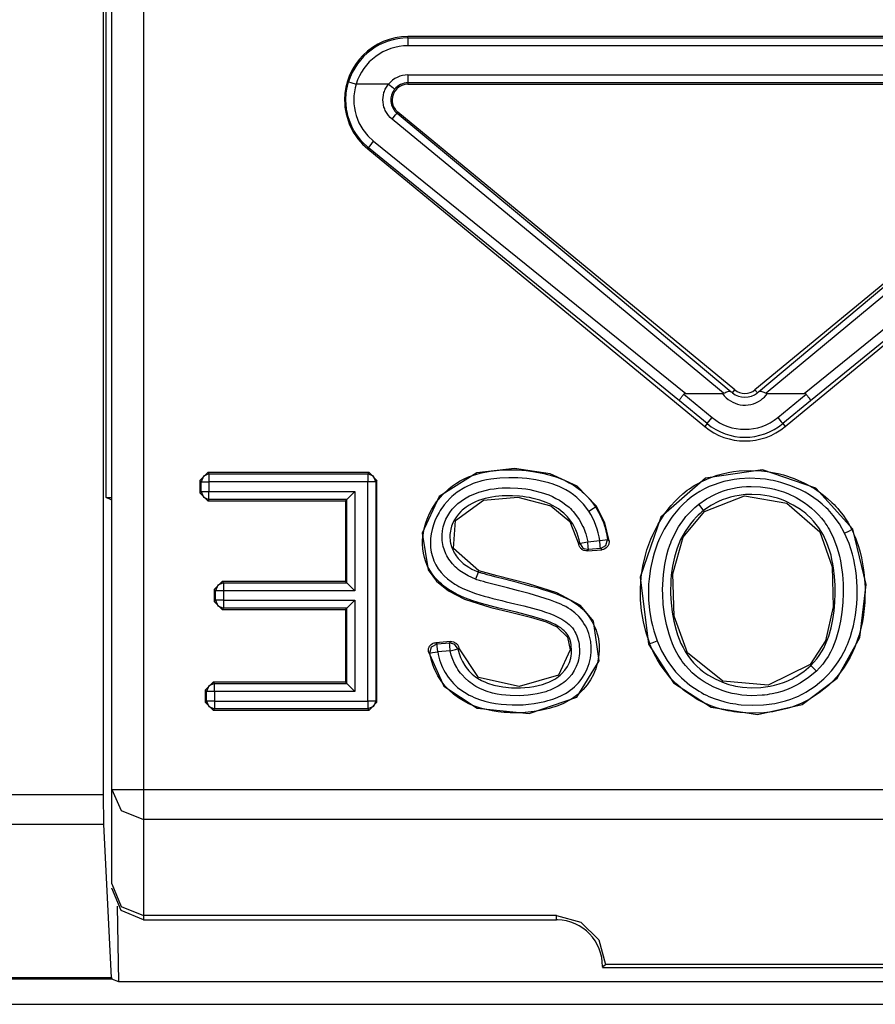
# Model space of a CAD drawing. Extents: x 13 to 200, y -165 to 6.
# Drawn here: x 178 to 183, y -71 to -65 of the extents above; entities that cross this region are included whole.
import ezdxf

# ---------------------------------------------------------------- set-up
doc = ezdxf.new("R2010")
doc.units = 0
doc.header["$MEASUREMENT"] = 0
doc.layers.add('3_0', color=7, linetype='CONTINUOUS')

# ---------------------------------------------------------------- blocks, each defined once
blk = doc.blocks.new('BLOCK_5')
at = {"layer": '3_0', "color": 7}
for points in [[(178.364, -69.9211), (178.364, -58.1599)], [(178.3815, -68.0443), (178.3815, -58.1775)], [(178.4163, -69.8881), (178.4163, -58.4042)], [(178.6165, -58.4042), (178.6165, -69.8881)], [(184.5452, -65.1349), (180.2874, -65.1349)], [(180.2874, -65.1431), (180.2874, -65.1349)], [(180.2874, -65.1431), (180.2874, -65.1586), (180.2874, -65.1931)], [(180.2874, -65.1431), (184.5452, -65.1431)], [(184.5452, -65.1931), (180.2874, -65.1931)], [(180.2874, -65.3771), (184.5452, -65.3771)], [(180.2874, -65.3771), (180.2874, -65.4115), (180.2874, -65.427)], [(180.0386, -65.8373), (179.9966, -65.7974), (179.9615, -65.7522), (179.9535, -65.7398), (179.9463, -65.7274), (179.9394, -65.7147), (179.9329, -65.7019), (179.9215, -65.6754), (179.9122, -65.6482), (179.9084, -65.6344), (179.905, -65.6203), (179.9019, -65.6062), (179.8994, -65.592), (179.8963, -65.5634), (179.8953, -65.5345), (179.8957, -65.5204), (179.8963, -65.5059), (179.8977, -65.4914), (179.8998, -65.477), (179.905, -65.4484), (179.9125, -65.4205)], [(179.9125, -65.4205), (179.9273, -65.4249), (179.9601, -65.4349)], [(179.9601, -65.4349), (179.9539, -65.4594), (179.9491, -65.4842), (179.9463, -65.509), (179.9453, -65.5342), (179.9463, -65.559), (179.9491, -65.5838), (179.9535, -65.6082), (179.9601, -65.6327), (179.9683, -65.6561), (179.9783, -65.6789), (179.9838, -65.6902), (179.9897, -65.7012), (179.9962, -65.7119), (180.0031, -65.7226), (180.0338, -65.7615), (180.0703, -65.796)], [(180.1651, -65.4349), (179.9601, -65.4349)], [(180.1868, -65.6554), (180.1754, -65.6451), (180.1651, -65.6337), (180.1558, -65.6213), (180.1478, -65.6082), (180.1444, -65.6013), (180.1413, -65.5941), (180.1385, -65.5872), (180.1361, -65.5796), (180.1323, -65.5648), (180.1303, -65.5497), (180.1292, -65.5342), (180.1303, -65.519), (180.1323, -65.5038), (180.1361, -65.489), (180.1385, -65.4814), (180.1413, -65.4742), (180.1444, -65.4673), (180.1482, -65.4604), (180.1558, -65.4473), (180.1651, -65.4349)], [(180.1651, -65.4349), (180.1916, -65.4566), (180.2036, -65.4666)], [(180.2874, -65.427), (180.2874, -65.4349)], [(184.5452, -65.427), (180.2874, -65.427)], [(180.2874, -65.4349), (184.5452, -65.4349)], [(180.2036, -65.4666), (180.1974, -65.4752), (180.1919, -65.4842), (180.1875, -65.4938), (180.184, -65.5038), (180.1812, -65.5142), (180.1799, -65.5245), (180.1792, -65.5352), (180.1799, -65.5455), (180.1812, -65.5562), (180.184, -65.5662), (180.1875, -65.5762), (180.1919, -65.5858), (180.1974, -65.5948), (180.2036, -65.6034), (180.2105, -65.6113), (180.2185, -65.6186)], [(180.1868, -65.6554), (180.2085, -65.6296), (180.2185, -65.6186)], [(180.2185, -65.6186), (180.2236, -65.6124)], [(180.2185, -65.6186), (181.2916, -66.5084), (182.3296, -67.3776)], [(182.3527, -67.3656), (180.2236, -65.6124)], [(184.6089, -65.6124), (182.4798, -67.3656)], [(182.5029, -67.3776), (183.5409, -66.5084), (184.6141, -65.6186)], [(182.281, -67.3869), (181.2513, -66.5312), (180.1868, -65.6554)], [(184.6457, -65.6554), (183.5816, -66.5312), (182.5515, -67.3869)], [(180.0386, -65.8373), (180.0479, -65.8239), (180.0703, -65.796)], [(180.0703, -65.796), (182.043, -67.3883)], [(182.7899, -67.3883), (184.7625, -65.796)], [(180.0386, -65.8373), (180.0331, -65.8439)], [(180.0331, -65.8439), (182.1622, -67.5971)], [(182.002, -67.4345), (180.0386, -65.8373)], [(182.6707, -67.5971), (184.7997, -65.8439)], [(184.7942, -65.8373), (182.8305, -67.4345)], [(182.043, -67.3883), (182.0392, -67.3883), (182.0357, -67.389), (182.0326, -67.3904), (182.0299, -67.3928)], [(182.043, -67.3883), (182.2745, -67.3883)], [(182.2745, -67.3883), (182.2779, -67.388), (182.281, -67.3869)], [(182.281, -67.3869), (182.289, -67.3835), (182.2958, -67.3804), (182.3027, -67.3773), (182.3089, -67.3749), (182.3145, -67.3735), (182.3196, -67.3731), (182.322, -67.3735), (182.3244, -67.3742), (182.3269, -67.3756), (182.3296, -67.3776)], [(182.3296, -67.3776), (182.3331, -67.38), (182.3362, -67.3825), (182.3368, -67.3831), (182.3375, -67.3838)], [(182.3375, -67.3838), (182.3527, -67.3656)], [(182.495, -67.3838), (182.4798, -67.3656)], [(182.495, -67.3838), (182.4957, -67.3831), (182.4964, -67.3825), (182.4998, -67.38), (182.5029, -67.3776)], [(182.5029, -67.3776), (182.5057, -67.3756), (182.5084, -67.3742), (182.5108, -67.3735), (182.5132, -67.3731), (182.5181, -67.3735), (182.5239, -67.3749), (182.5298, -67.3773), (182.5367, -67.3804), (182.5439, -67.3835), (182.5515, -67.3869)], [(182.5515, -67.3869), (182.5549, -67.388), (182.5584, -67.3883)], [(182.5584, -67.3883), (182.7899, -67.3883)], [(182.8026, -67.3928), (182.8002, -67.3904), (182.7968, -67.389), (182.7933, -67.3883), (182.7899, -67.3883)], [(182.002, -67.4345), (182.002, -67.4338), (182.002, -67.4327), (182.0027, -67.4314), (182.0034, -67.43), (182.0044, -67.4279), (182.0058, -67.4255), (182.0075, -67.4231), (182.0092, -67.4203), (182.0113, -67.4172), (182.0134, -67.4141), (182.0158, -67.411), (182.0185, -67.4073), (182.0213, -67.4038), (182.024, -67.4004), (182.0268, -67.3966), (182.0299, -67.3928)], [(182.177, -67.5788), (182.002, -67.4345)], [(182.0299, -67.3928), (182.209, -67.5402)], [(182.6238, -67.5402), (182.8026, -67.3928)], [(182.8305, -67.4345), (182.6555, -67.5788)], [(182.8026, -67.3928), (182.8057, -67.3966), (182.8085, -67.4004), (182.8116, -67.4038), (182.8143, -67.4073), (182.8167, -67.411), (182.8192, -67.4141), (182.8216, -67.4172), (182.8233, -67.4203), (182.8254, -67.4231), (182.8267, -67.4255), (182.8281, -67.4279), (182.8292, -67.43), (182.8302, -67.4314), (182.8305, -67.4327), (182.8309, -67.4338), (182.8305, -67.4345)], [(182.177, -67.5788), (182.187, -67.5668), (182.209, -67.5402)], [(182.6238, -67.5402), (182.6455, -67.5668), (182.6555, -67.5788)], [(182.177, -67.5788), (182.1622, -67.5971)], [(182.6555, -67.5788), (182.6707, -67.5971)], [(181.479, -68.1004), (181.3564, -67.9736), (181.1858, -67.8947), (180.9609, -67.8624), (180.7218, -67.8889), (180.4844, -68.0398), (180.3766, -68.2706), (180.4145, -68.5014), (180.4682, -68.5731), (180.5433, -68.6344), (180.6439, -68.6864), (180.8114, -68.7391), (180.9357, -68.7691), (181.0618, -68.8005), (181.16, -68.8311), (181.2275, -68.8618), (181.2957, -68.9269), (181.3126, -69.0075), (181.2385, -69.1663), (180.9898, -69.2387), (180.7335, -69.1808), (180.6091, -68.9941)], [(180.6029, -69.0016), (180.6105, -69.0292), (180.6202, -69.0561), (180.6322, -69.0816), (180.6467, -69.1064), (180.655, -69.1181), (180.6636, -69.1291), (180.6729, -69.1398), (180.6829, -69.1501), (180.6932, -69.1598), (180.7039, -69.1687), (180.7152, -69.1777), (180.727, -69.1856), (180.7514, -69.2001), (180.7769, -69.2121), (180.7903, -69.2177), (180.8034, -69.2221), (180.8172, -69.2266), (180.831, -69.2304), (180.8861, -69.2414), (180.9423, -69.2462), (180.9702, -69.2469), (180.9984, -69.2466), (181.0267, -69.2449), (181.0549, -69.2421), (181.0828, -69.238), (181.1104, -69.2325), (181.1376, -69.2252), (181.1645, -69.2159), (181.1776, -69.2108), (181.1907, -69.2049), (181.2031, -69.1984), (181.2155, -69.1915), (181.2272, -69.1839), (181.2389, -69.1753), (181.2499, -69.1663), (181.2603, -69.1567), (181.2792, -69.1357), (181.295, -69.1119), (181.3075, -69.0864), (181.3157, -69.0595), (181.3181, -69.0454), (181.3199, -69.0313), (181.3205, -69.0171), (181.3205, -69.003), (181.3195, -68.9889), (181.3181, -68.9748), (181.3157, -68.961), (181.3123, -68.9469), (181.3075, -68.9338), (181.3013, -68.921), (181.2937, -68.9086), (181.2851, -68.8976), (181.2754, -68.8873), (181.2647, -68.8776), (181.2534, -68.869), (181.2417, -68.8611), (181.2168, -68.847), (181.191, -68.8349), (181.1645, -68.8246), (181.138, -68.8149), (181.0835, -68.798), (181.0287, -68.7832), (180.9733, -68.7698), (180.9178, -68.7567), (180.8627, -68.7436), (180.8072, -68.7298), (180.7524, -68.7147), (180.6984, -68.6978), (180.645, -68.6785), (180.5936, -68.6547), (180.5685, -68.6406), (180.544, -68.6254), (180.5209, -68.6089), (180.4989, -68.5906), (180.4882, -68.5813), (180.4779, -68.5714), (180.4679, -68.561), (180.4582, -68.55), (180.4407, -68.5276), (180.4252, -68.5035), (180.4117, -68.4783), (180.4004, -68.4518), (180.3917, -68.4246), (180.3855, -68.3967), (180.3814, -68.3684), (180.3797, -68.3398), (180.3797, -68.3254), (180.3804, -68.3112), (180.3814, -68.2968), (180.3828, -68.2827), (180.3873, -68.2544), (180.3938, -68.2265), (180.4021, -68.1989), (180.4124, -68.1717), (180.4241, -68.1452), (180.4376, -68.1197), (180.4524, -68.0952), (180.4689, -68.0715), (180.5054, -68.0281), (180.5471, -67.9888), (180.5585, -67.9798), (180.5699, -67.9712), (180.5816, -67.9629), (180.5936, -67.955), (180.6181, -67.9406), (180.6432, -67.9271), (180.6694, -67.9154), (180.6963, -67.9054), (180.7235, -67.8968), (180.7514, -67.8896), (180.8069, -67.8789), (180.863, -67.8727), (180.9195, -67.8703), (180.9767, -67.871), (181.0336, -67.8751), (181.0901, -67.8823), (181.1455, -67.893), (181.2007, -67.9075), (181.2279, -67.9168), (181.2544, -67.9271), (181.2806, -67.9388), (181.3057, -67.9516), (181.3305, -67.966), (181.3543, -67.9819), (181.3657, -67.9905), (181.377, -67.9995), (181.3881, -68.0084), (181.3987, -68.0181), (181.4191, -68.0381), (181.438, -68.0591), (181.447, -68.0701), (181.4556, -68.0815), (181.4642, -68.0928), (181.4721, -68.1049)], [(183.0982, -68.2444), (182.865, -67.986), (182.528, -67.8696), (182.167, -67.9237), (181.8852, -68.1693), (181.7536, -68.5476), (181.8077, -68.9703)], [(181.8149, -68.9675), (181.7922, -68.8997), (181.775, -68.8304), (181.7636, -68.7608), (181.7574, -68.6906), (181.7563, -68.6551), (181.7567, -68.6196), (181.7584, -68.5841), (181.7615, -68.5486), (181.7715, -68.4783), (181.7874, -68.4094), (181.7973, -68.3753), (181.8087, -68.3416), (181.8215, -68.3081), (181.8356, -68.2758), (181.8676, -68.2127), (181.9055, -68.1528), (181.9159, -68.1386), (181.9265, -68.1242), (181.9379, -68.1104), (181.9493, -68.0966), (181.973, -68.0701), (181.9982, -68.0453), (182.0247, -68.0219), (182.0523, -67.9998), (182.0668, -67.9895), (182.0812, -67.9795), (182.0964, -67.9698), (182.1119, -67.9605), (182.1432, -67.9437), (182.1753, -67.9288), (182.208, -67.9161), (182.2414, -67.9051), (182.2752, -67.8954), (182.31, -67.8878), (182.3448, -67.8816), (182.3803, -67.8772), (182.4509, -67.8737), (182.5212, -67.8768), (182.5566, -67.881), (182.5914, -67.8868), (182.6266, -67.894), (182.661, -67.903), (182.7279, -67.9254), (182.7926, -67.954), (182.8085, -67.9623), (182.8243, -67.9709), (182.8395, -67.9798), (182.855, -67.9891), (182.8843, -68.0088), (182.9129, -68.0298), (182.9401, -68.0525), (182.9663, -68.0763), (182.979, -68.089), (182.9911, -68.1021), (183.0031, -68.1152), (183.0145, -68.1287), (183.0362, -68.1569), (183.0562, -68.1858), (183.0655, -68.201), (183.0744, -68.2162), (183.0831, -68.232), (183.091, -68.2479)], [(178.9727, -67.9381), (179.0227, -67.8882)], [(178.9727, -67.9381), (178.9727, -68.0153)], [(178.9806, -67.9461), (178.9727, -67.9381)], [(179.0306, -67.8961), (178.9954, -67.9109), (178.9806, -67.9461)], [(178.9806, -68.0074), (178.9806, -67.9461)], [(178.9806, -67.9461), (178.9961, -67.9461), (179.0306, -67.9461)], [(180.0421, -67.8882), (179.0227, -67.8882)], [(179.0227, -67.8882), (179.0306, -67.8961)], [(179.0306, -67.8961), (180.0341, -67.8961)], [(179.0306, -67.8961), (179.0306, -67.9116), (179.0306, -67.9461)], [(179.0306, -67.9461), (179.0306, -68.0074)], [(180.0341, -67.9461), (179.0306, -67.9461)], [(180.0341, -67.8961), (180.0421, -67.8882)], [(180.0841, -67.9461), (180.0693, -67.9109), (180.0341, -67.8961)], [(180.0341, -67.8961), (180.0341, -67.9116), (180.0341, -67.9461)], [(180.0841, -67.9461), (180.0686, -67.9461), (180.0341, -67.9461)], [(180.0341, -69.3303), (180.0341, -67.9461)], [(180.0421, -67.8882), (180.092, -67.9381)], [(180.092, -67.9381), (180.0841, -67.9461)], [(180.0841, -67.9461), (180.0841, -69.3303)], [(180.092, -69.3382), (180.092, -67.9381)], [(181.4304, -68.1321), (181.396, -68.0866), (181.3553, -68.046), (181.3326, -68.0281), (181.3092, -68.0115), (181.2844, -67.9971), (181.2589, -67.9836), (181.2461, -67.9778), (181.2327, -67.9723), (181.2193, -67.9667), (181.2058, -67.9619), (181.1783, -67.953), (181.1507, -67.9454), (181.0949, -67.9337), (181.0384, -67.9257), (181.0101, -67.923), (180.9812, -67.9213), (180.9526, -67.9202), (180.924, -67.9199), (180.8672, -67.9226), (180.8107, -67.9288), (180.7828, -67.934), (180.7549, -67.9402), (180.7411, -67.9437), (180.727, -67.9478), (180.7132, -67.9523), (180.6997, -67.9571), (180.6474, -67.9812), (180.5988, -68.0119), (180.5874, -68.0205), (180.5761, -68.0298), (180.5654, -68.0391), (180.5547, -68.0491), (180.5347, -68.0697), (180.5165, -68.0915), (180.5075, -68.1032), (180.4992, -68.1149), (180.4913, -68.1269), (180.4837, -68.1393), (180.4699, -68.1648), (180.4582, -68.1914), (180.4482, -68.2186), (180.4403, -68.2465), (180.4345, -68.2747), (180.431, -68.3033), (180.43, -68.3178), (180.4296, -68.3323), (180.43, -68.3467), (180.431, -68.3612), (180.4348, -68.3895), (180.4417, -68.4174), (180.4462, -68.4311), (180.4513, -68.4449), (180.4572, -68.458), (180.4637, -68.4708), (180.4789, -68.4949), (180.4965, -68.518), (180.5165, -68.539), (180.5375, -68.5583), (180.5602, -68.5758), (180.5843, -68.592), (180.5967, -68.5993), (180.6091, -68.6065), (180.6219, -68.613), (180.6346, -68.6196), (180.6608, -68.631), (180.6873, -68.6413), (180.7142, -68.6506), (180.7414, -68.6592), (180.769, -68.6675), (180.7962, -68.6751), (180.8241, -68.6826), (180.8517, -68.6895), (180.8796, -68.6964), (180.9071, -68.703), (180.9629, -68.716), (181.0188, -68.7295), (181.0739, -68.7436), (181.129, -68.7595), (181.1562, -68.7684), (181.1831, -68.7781), (181.2096, -68.7884), (181.2354, -68.8005), (181.2606, -68.8139), (181.2847, -68.8297), (181.2961, -68.8387), (181.3068, -68.848), (181.3168, -68.858), (181.3261, -68.8687), (181.3347, -68.8804), (181.3426, -68.8924), (181.3491, -68.9048), (181.3546, -68.9179), (181.3595, -68.9314), (181.3633, -68.9451), (181.3664, -68.9593), (181.3681, -68.9734), (181.3695, -68.9875), (181.3705, -69.0016), (181.3705, -69.0158), (181.3702, -69.0299), (181.3688, -69.0444), (181.3667, -69.0585), (181.364, -69.0723), (181.3602, -69.0861), (181.3505, -69.1126), (181.3378, -69.1381), (181.3219, -69.1622), (181.3037, -69.1839), (181.2937, -69.1939), (181.283, -69.2039), (181.272, -69.2128), (181.2606, -69.2214), (181.2368, -69.2366), (181.2117, -69.25), (181.1986, -69.2559), (181.1855, -69.2614), (181.1721, -69.2666), (181.1586, -69.2711), (181.1314, -69.2786), (181.1038, -69.2848), (181.0759, -69.2897), (181.0477, -69.2931), (181.0191, -69.2955), (180.9908, -69.2965), (180.9343, -69.2959), (180.8782, -69.2907), (180.8503, -69.2859), (180.8227, -69.28), (180.8086, -69.2762), (180.7948, -69.2721), (180.7814, -69.2676), (180.7679, -69.2624), (180.7418, -69.2511), (180.7166, -69.238), (180.7046, -69.2304), (180.6925, -69.2225), (180.6808, -69.2142), (180.6698, -69.2056), (180.6484, -69.1863), (180.6291, -69.1656), (180.6202, -69.1546), (180.6115, -69.1432), (180.6033, -69.1312), (180.5957, -69.1191), (180.5823, -69.094), (180.5712, -69.0678), (180.5616, -69.0409), (180.554, -69.013)], [(183.0462, -68.2696), (183.0135, -68.2117), (182.9745, -68.1586), (182.9639, -68.1462), (182.9525, -68.1338), (182.9411, -68.1218), (182.9294, -68.1101), (182.9046, -68.0877), (182.8791, -68.067), (182.8526, -68.0474), (182.8247, -68.0291), (182.7961, -68.0122), (182.7668, -67.9971), (182.7062, -67.9705), (182.6435, -67.9499), (182.6276, -67.9457), (182.6114, -67.9416), (182.5952, -67.9381), (182.5787, -67.935), (182.546, -67.9299), (182.5132, -67.9264), (182.4474, -67.9237), (182.3816, -67.9275), (182.3486, -67.9316), (182.3158, -67.9375), (182.2838, -67.945), (182.2521, -67.954), (182.2211, -67.9647), (182.1908, -67.9767), (182.1608, -67.9909), (182.1315, -68.0067), (182.1036, -68.0246), (182.0767, -68.0439), (182.0509, -68.0649), (182.0268, -68.087), (182.0037, -68.1107), (181.9817, -68.1355), (181.971, -68.1486), (181.961, -68.1617), (181.951, -68.1752), (181.9417, -68.1886), (181.9069, -68.2448), (181.8776, -68.3037), (181.8645, -68.3343), (181.8532, -68.3657), (181.8428, -68.397), (181.8339, -68.4291), (181.8197, -68.4935), (181.8104, -68.559), (181.8077, -68.5924), (181.8063, -68.6254), (181.8063, -68.6585), (181.8073, -68.6916), (181.8132, -68.757), (181.8242, -68.8222), (181.8318, -68.8542), (181.8404, -68.8866), (181.8504, -68.9183), (181.8618, -68.9496)], [(178.9727, -68.0153), (178.9806, -68.0074)], [(178.9806, -68.0074), (178.9954, -68.0425), (179.0306, -68.057)], [(178.9806, -68.0074), (178.9961, -68.0074), (179.0306, -68.0074)], [(179.0306, -68.057), (179.0306, -68.0415), (179.0306, -68.0074)], [(179.0306, -68.0074), (179.9515, -68.0074)], [(179.9019, -68.057), (179.9515, -68.0074)], [(179.9515, -68.0074), (179.9515, -68.6337)], [(180.7135, -68.5614), (180.6677, -68.5407), (180.6253, -68.5149), (180.615, -68.5073), (180.6053, -68.4994), (180.5957, -68.4911), (180.5864, -68.4825), (180.5692, -68.4646), (180.5533, -68.4449), (180.5461, -68.4346), (180.5395, -68.4239), (180.5333, -68.4129), (180.5275, -68.4015), (180.5178, -68.3784), (180.5103, -68.3547), (180.5075, -68.3426), (180.5051, -68.3299), (180.5037, -68.3174), (180.5027, -68.3047), (180.5027, -68.2799), (180.5051, -68.2547), (180.5072, -68.2423), (180.5099, -68.2299), (180.5134, -68.2179), (180.5175, -68.2058), (180.5271, -68.1827), (180.5389, -68.1604), (180.5523, -68.139), (180.5678, -68.1194), (180.5761, -68.1097), (180.585, -68.1008), (180.594, -68.0918), (180.6036, -68.0835), (180.6233, -68.0677), (180.6439, -68.0536), (180.6546, -68.047), (180.6656, -68.0408), (180.677, -68.035), (180.6884, -68.0294), (180.7349, -68.0112), (180.7831, -67.9984), (180.8079, -67.9933), (180.8327, -67.9895), (180.8579, -67.9867), (180.8827, -67.9847), (180.9323, -67.9836), (180.9822, -67.9857), (181.007, -67.9881), (181.0318, -67.9912), (181.0566, -67.995), (181.0811, -68.0002), (181.1297, -68.0126), (181.1769, -68.0291), (181.2, -68.0391), (181.2224, -68.0505), (181.2444, -68.0629), (181.2654, -68.0763), (181.2857, -68.0911), (181.305, -68.107), (181.3143, -68.1156), (181.3233, -68.1245), (181.3319, -68.1335), (181.3402, -68.1431), (181.3695, -68.1838), (181.3929, -68.2279), (181.3977, -68.2396), (181.4025, -68.2513), (181.4067, -68.2634), (181.4105, -68.2754), (181.4174, -68.2995), (181.4229, -68.3243)], [(182.1246, -68.0877), (182.1735, -68.0539), (182.2256, -68.026), (182.2528, -68.0143), (182.2807, -68.0039), (182.3093, -67.9953), (182.3382, -67.9884), (182.3672, -67.9829), (182.3964, -67.9788), (182.4261, -67.9764), (182.4557, -67.9754), (182.515, -67.9778), (182.5735, -67.9864), (182.6025, -67.9926), (182.6311, -68.0005), (182.6597, -68.0098), (182.6872, -68.0205), (182.7403, -68.046), (182.7906, -68.0766), (182.8147, -68.0942), (182.8378, -68.1132), (182.8598, -68.1331), (182.8801, -68.1542), (182.8998, -68.1765), (182.918, -68.1996), (182.9263, -68.2117), (182.9349, -68.2241), (182.9428, -68.2368), (182.9504, -68.2496), (182.9766, -68.3026), (182.9969, -68.3581), (183.0055, -68.3867), (183.0128, -68.4156), (183.019, -68.4446), (183.0241, -68.4735), (183.0317, -68.5321), (183.0359, -68.5906), (183.0369, -68.6496), (183.0345, -68.7088), (183.0293, -68.7681), (183.0204, -68.8263), (183.0083, -68.8838), (182.9911, -68.9407), (182.9807, -68.9686), (182.969, -68.9958), (182.9563, -69.0227), (182.9415, -69.0482), (182.9256, -69.073), (182.908, -69.0971), (182.8884, -69.1198), (182.8677, -69.1412)], [(178.3815, -68.0443), (178.4163, -68.0443)], [(178.4163, -68.0618), (178.3815, -68.0443)], [(179.0227, -68.0653), (178.9727, -68.0153)], [(179.0306, -68.057), (179.0227, -68.0653)], [(179.0227, -68.0653), (179.8936, -68.0653)], [(179.9019, -68.057), (179.0306, -68.057)], [(179.9019, -68.057), (179.8936, -68.0653)], [(179.8936, -68.0653), (179.8936, -68.5758)], [(179.9019, -68.5838), (179.9019, -68.057)], [(181.3739, -68.3343), (181.3691, -68.3126), (181.3633, -68.2916), (181.3564, -68.2706), (181.3481, -68.2503), (181.3281, -68.2113), (181.3026, -68.1762), (181.2954, -68.1676), (181.2878, -68.1597), (181.2802, -68.1521), (181.272, -68.1445), (181.2554, -68.1304), (181.2379, -68.1176), (181.2193, -68.1059), (181.2003, -68.0949), (181.1807, -68.0852), (181.1607, -68.0763), (181.1197, -68.0618), (181.0777, -68.0505), (181.0563, -68.046), (181.0346, -68.0422), (181.0129, -68.0391), (180.9915, -68.0367), (180.9481, -68.0339), (180.9047, -68.0339), (180.883, -68.0346), (180.8613, -68.0363), (180.8396, -68.0391), (180.8179, -68.0422), (180.7752, -68.0515), (180.7338, -68.0646), (180.7135, -68.0728), (180.6939, -68.0825), (180.6746, -68.0935), (180.6563, -68.1056), (180.6477, -68.1121), (180.6391, -68.1187), (180.6308, -68.1259), (180.6226, -68.1335), (180.6074, -68.1497), (180.594, -68.1669), (180.5819, -68.1852), (180.5719, -68.2048), (180.5637, -68.2251), (180.5575, -68.2461), (180.5554, -68.2568), (180.5537, -68.2678), (180.5526, -68.2789), (180.5523, -68.2895), (180.5526, -68.3006), (180.5533, -68.3116), (180.5547, -68.3226), (180.5568, -68.3333), (180.5623, -68.3543), (180.5702, -68.3746), (180.5747, -68.3846), (180.5802, -68.3943), (180.5857, -68.4039), (180.5919, -68.4129), (180.6053, -68.4301), (180.6205, -68.446), (180.6284, -68.4535), (180.6367, -68.4608), (180.6453, -68.4677), (180.6543, -68.4742), (180.6725, -68.4859), (180.6915, -68.4966), (180.7111, -68.5062), (180.7314, -68.5145)], [(180.7345, -68.5073), (180.575, -68.3671), (180.5871, -68.191), (180.7642, -68.0629), (180.9812, -68.0439), (181.1893, -68.0983), (181.3092, -68.1972), (181.3674, -68.3423)], [(182.8333, -69.105), (182.8526, -69.0854), (182.8701, -69.0643), (182.8863, -69.0423), (182.9008, -69.0192), (182.9139, -68.9954), (182.9256, -68.971), (182.9363, -68.9455), (182.9456, -68.9197), (182.9608, -68.8676), (182.9718, -68.8146), (182.9797, -68.7608), (182.9849, -68.7064), (182.9869, -68.652), (182.9862, -68.5979), (182.9828, -68.5438), (182.9763, -68.49), (182.9718, -68.4632), (182.9663, -68.4366), (182.9601, -68.4101), (182.9525, -68.3836), (182.9346, -68.3323), (182.9118, -68.283), (182.8981, -68.2592), (182.8829, -68.2365), (182.8664, -68.2148), (182.8488, -68.1938), (182.8302, -68.1741), (182.8105, -68.1555), (182.8002, -68.1466), (182.7895, -68.138), (182.7789, -68.1297), (182.7675, -68.1214), (182.7217, -68.0925), (182.6727, -68.0687), (182.6476, -68.0587), (182.6218, -68.0498), (182.5952, -68.0422), (182.5687, -68.036), (182.515, -68.0281), (182.4605, -68.0253), (182.4467, -68.0253), (182.433, -68.026), (182.4195, -68.0267), (182.4057, -68.0281), (182.3789, -68.0315), (182.352, -68.0363), (182.3255, -68.0429), (182.2993, -68.0505), (182.2735, -68.0598), (182.2483, -68.0704), (182.2004, -68.0959), (182.1553, -68.1269)], [(182.1605, -68.1331), (182.4126, -68.0353), (182.6807, -68.0808), (182.8898, -68.2609), (182.967, -68.4821), (182.9745, -68.7347), (182.9263, -68.9493), (182.8278, -69.0995)], [(181.4304, -68.1321), (181.4594, -68.1135), (181.4721, -68.1049)], [(181.4993, -68.3174), (181.4952, -68.293), (181.49, -68.2685), (181.4835, -68.2444), (181.4752, -68.221), (181.4663, -68.1979), (181.4556, -68.1752), (181.4435, -68.1535), (181.4304, -68.1321)], [(181.4721, -68.1049), (181.479, -68.1004)], [(181.4721, -68.1049), (181.5, -68.1528), (181.5221, -68.2034), (181.531, -68.2296), (181.5383, -68.2565), (181.5441, -68.2837), (181.5486, -68.3109)], [(181.5579, -68.3192), (181.531, -68.2045), (181.479, -68.1004)], [(182.8677, -69.1412), (182.8188, -69.1825), (182.7661, -69.2177), (182.7379, -69.2328), (182.7089, -69.2466), (182.6793, -69.2586), (182.6493, -69.269), (182.6187, -69.2776), (182.588, -69.2848), (182.5721, -69.2876), (182.5563, -69.2903), (182.5405, -69.2924), (182.5246, -69.2941), (182.4609, -69.2965), (182.3975, -69.2928), (182.3661, -69.2879), (182.3348, -69.2817), (182.3038, -69.2738), (182.2735, -69.2645), (182.2149, -69.2404), (182.1591, -69.2097), (182.1456, -69.2008), (182.1326, -69.1918), (182.1198, -69.1822), (182.1074, -69.1722), (182.0833, -69.1512), (182.0609, -69.1291), (182.0399, -69.1053), (182.0202, -69.0802), (182.0109, -69.0668), (182.0023, -69.0533), (181.9941, -69.0399), (181.9861, -69.0258), (181.9717, -68.9975), (181.9586, -68.9686), (181.9472, -68.9386), (181.9369, -68.9083), (181.9203, -68.8466), (181.9083, -68.7846), (181.9007, -68.7216), (181.8969, -68.6582), (181.8966, -68.6261), (181.8973, -68.5941), (181.899, -68.5624), (181.9014, -68.531), (181.91, -68.4683), (181.9231, -68.4067), (181.9317, -68.376), (181.9417, -68.3457), (181.9476, -68.3309), (181.9534, -68.3157), (181.96, -68.3009), (181.9665, -68.2864), (181.9972, -68.2306), (182.0337, -68.1783), (182.0437, -68.1659), (182.0543, -68.1538), (182.0654, -68.1417), (182.0764, -68.1304), (182.0998, -68.1083), (182.1246, -68.0877)], [(182.1553, -68.1269), (182.1439, -68.1362), (182.1326, -68.1459), (182.1219, -68.1559), (182.1112, -68.1662), (182.0909, -68.1879), (182.0719, -68.2107), (182.0382, -68.2589), (182.0103, -68.3106), (181.9985, -68.3374), (181.9879, -68.3653), (181.9789, -68.3929), (181.971, -68.4211), (181.9589, -68.478), (181.9513, -68.5355), (181.9486, -68.5648), (181.9472, -68.5941), (181.9465, -68.6234), (181.9469, -68.6527), (181.95, -68.7112), (181.9565, -68.7691), (181.9668, -68.8266), (181.9817, -68.8835), (181.9906, -68.9114), (182.0006, -68.9389), (182.012, -68.9662), (182.0251, -68.9927), (182.0392, -69.0182), (182.0554, -69.043), (182.073, -69.0668), (182.0919, -69.0888), (182.1122, -69.1098), (182.1339, -69.1295), (182.1453, -69.1388), (182.1567, -69.1477), (182.1687, -69.156), (182.1811, -69.1643), (182.2321, -69.1932), (182.2859, -69.2159), (182.3138, -69.2249), (182.342, -69.2325), (182.3565, -69.2356), (182.371, -69.2383), (182.3854, -69.2407), (182.3999, -69.2428), (182.4585, -69.2466), (182.517, -69.2445), (182.5315, -69.2431), (182.5463, -69.2414), (182.5608, -69.239), (182.5752, -69.2363), (182.6038, -69.2301), (182.6321, -69.2221), (182.6597, -69.2128), (182.6869, -69.2018), (182.7003, -69.1956), (182.7137, -69.1891), (182.7268, -69.1822), (182.7396, -69.1753), (182.7882, -69.1429), (182.8333, -69.105)], [(182.8278, -69.0995), (182.5639, -69.2304), (182.2766, -69.2042), (182.053, -69.0254), (181.9689, -68.7943), (181.9603, -68.5266), (182.0261, -68.2964), (182.1605, -68.1331)], [(182.1553, -68.1269), (182.146, -68.1149), (182.1246, -68.0877)], [(182.1553, -68.1269), (182.1605, -68.1331)], [(181.8077, -68.9703), (181.9641, -69.2149), (182.2035, -69.3696), (182.4964, -69.4144), (182.7785, -69.3513), (182.9997, -69.1853), (183.1416, -68.929), (183.1826, -68.5948), (183.0982, -68.2444)], [(183.091, -68.2479), (183.0951, -68.2565), (183.0992, -68.2651), (183.103, -68.2737), (183.1068, -68.2823), (183.1141, -68.2999), (183.1206, -68.3178), (183.133, -68.3536), (183.1433, -68.3898), (183.1526, -68.4267), (183.1599, -68.4639), (183.1661, -68.5011), (183.1702, -68.5386), (183.175, -68.6137), (183.1743, -68.6892), (183.1733, -68.7081), (183.1716, -68.7271), (183.1699, -68.746), (183.1678, -68.7646), (183.1626, -68.8022), (183.1561, -68.839), (183.1382, -68.9121), (183.1137, -68.9837), (183.1061, -69.0013), (183.0986, -69.0185), (183.0903, -69.0358), (183.0817, -69.0526), (183.0627, -69.0854), (183.0424, -69.1171), (183.0204, -69.1477), (182.9962, -69.1773), (182.9707, -69.2053), (182.9439, -69.2318), (182.8856, -69.2793), (182.8219, -69.3203), (182.8054, -69.3293), (182.7885, -69.3379), (182.7713, -69.3458), (182.754, -69.353), (182.7189, -69.3665), (182.6831, -69.3775), (182.6469, -69.3868), (182.61, -69.3944), (182.5918, -69.3975), (182.5728, -69.4002), (182.5542, -69.4023), (182.5353, -69.404), (182.4595, -69.4068), (182.3844, -69.4027), (182.3654, -69.4002), (182.3468, -69.3978), (182.3282, -69.3947), (182.3093, -69.3913), (182.2724, -69.3827), (182.2362, -69.3723), (182.2008, -69.3599), (182.1663, -69.3455), (182.1491, -69.3375), (182.1322, -69.3289), (182.1153, -69.32), (182.0988, -69.3103), (182.0368, -69.268), (181.9799, -69.219), (181.9665, -69.2059), (181.9534, -69.1922), (181.9407, -69.178), (181.9286, -69.1636), (181.9052, -69.1336), (181.8838, -69.1026), (181.8638, -69.0702), (181.8459, -69.0371), (181.8373, -69.0199), (181.8294, -69.0027), (181.8256, -68.9937), (181.8221, -68.9851), (181.8184, -68.9762), (181.8149, -68.9675)], [(183.0462, -68.2696), (183.0772, -68.2547), (183.091, -68.2479)], [(183.0982, -68.2444), (183.091, -68.2479)], [(181.4229, -68.3243), (181.4993, -68.3174)], [(181.4993, -68.3174), (181.5334, -68.313), (181.5486, -68.3109)], [(181.5035, -68.3674), (181.5021, -68.3519), (181.4993, -68.3174)], [(181.5035, -68.3674), (181.5383, -68.3488), (181.5486, -68.3109)], [(181.5579, -68.3192), (181.5579, -68.324), (181.5579, -68.3288), (181.5572, -68.334), (181.5562, -68.3388), (181.5545, -68.3436), (181.5524, -68.3481), (181.55, -68.3522), (181.5469, -68.3564), (181.54, -68.3633), (181.5317, -68.3688), (181.5269, -68.3708), (181.5224, -68.3726), (181.5176, -68.3739), (181.5124, -68.3746)], [(181.5486, -68.3109), (181.5503, -68.3123), (181.5521, -68.3137), (181.5548, -68.3164), (181.5579, -68.3192)], [(181.8618, -68.9496), (181.89, -69.014), (181.9252, -69.075), (181.9451, -69.1036), (181.9668, -69.1315), (181.9786, -69.1453), (181.9903, -69.1584), (182.0023, -69.1711), (182.0147, -69.1835), (182.0681, -69.2294), (182.1264, -69.2686), (182.1419, -69.2773), (182.1574, -69.2859), (182.1732, -69.2938), (182.1891, -69.301), (182.2218, -69.3145), (182.2549, -69.3258), (182.289, -69.3351), (182.3234, -69.3431), (182.3406, -69.3462), (182.3582, -69.3489), (182.3758, -69.3513), (182.3933, -69.3534), (182.4636, -69.3568), (182.5343, -69.3541), (182.5518, -69.3524), (182.5694, -69.3503), (182.5866, -69.3475), (182.6042, -69.3448), (182.6383, -69.3375), (182.6721, -69.3289), (182.7055, -69.3182), (182.7382, -69.3058), (182.7544, -69.2986), (182.7702, -69.291), (182.7861, -69.2828), (182.8016, -69.2745), (182.8608, -69.2359), (182.9146, -69.1908), (182.9394, -69.1656), (182.9632, -69.1391), (182.9852, -69.1115), (183.0055, -69.0826), (183.0241, -69.0526), (183.0414, -69.022), (183.0493, -69.0061), (183.0565, -68.9899), (183.0638, -68.9737), (183.0703, -68.9572), (183.0824, -68.9238), (183.0924, -68.8904), (183.1013, -68.8563), (183.1085, -68.8218), (183.1144, -68.7874), (183.1192, -68.7522), (183.1223, -68.7171), (183.1247, -68.6816), (183.1251, -68.6113), (183.1206, -68.541), (183.1161, -68.5062), (183.1106, -68.4714), (183.1037, -68.4366), (183.0951, -68.4022), (183.0738, -68.3347), (183.0462, -68.2696)], [(181.3674, -68.3423), (181.3695, -68.3395), (181.3715, -68.3371), (181.3729, -68.3357), (181.3739, -68.3343)], [(181.4208, -68.3826), (181.4115, -68.3826), (181.4025, -68.3808), (181.3984, -68.3795), (181.3943, -68.3774), (181.3901, -68.3753), (181.3863, -68.3726), (181.3829, -68.3698), (181.3795, -68.3664), (181.3767, -68.3629), (181.3739, -68.3591), (181.3698, -68.3509), (181.3674, -68.3423)], [(181.3739, -68.3343), (181.3891, -68.3312), (181.4229, -68.3243)], [(181.3739, -68.3343), (181.3929, -68.3643), (181.4273, -68.3739)], [(181.4273, -68.3739), (181.426, -68.3757), (181.4249, -68.377), (181.4236, -68.3791), (181.4218, -68.3812), (181.4215, -68.3819), (181.4208, -68.3826)], [(181.4208, -68.3826), (181.5124, -68.3746)], [(181.4273, -68.3739), (181.426, -68.3584), (181.4229, -68.3243)], [(181.5035, -68.3674), (181.4273, -68.3739)], [(181.5124, -68.3746), (181.5097, -68.3722), (181.5069, -68.3698), (181.5052, -68.3684), (181.5035, -68.3674)], [(180.4169, -69.0189), (180.514, -69.2373), (180.7242, -69.3761), (181.0542, -69.4085), (181.3536, -69.3048), (181.4956, -69.0774), (181.4587, -68.8259), (181.3784, -68.7274), (181.2279, -68.6461), (181.0491, -68.591), (180.8517, -68.5393), (180.7345, -68.5073)], [(180.7314, -68.5145), (180.7318, -68.5138), (180.7321, -68.5131), (180.7328, -68.5118), (180.7332, -68.5104), (180.7338, -68.5087), (180.7345, -68.5073)], [(180.7314, -68.5145), (180.7359, -68.5162), (180.7407, -68.518), (180.7452, -68.5193), (180.7497, -68.5207), (180.759, -68.5235), (180.7683, -68.5259), (180.7869, -68.531), (180.8055, -68.5359), (180.8427, -68.5455), (180.8799, -68.5552), (180.9543, -68.5741), (181.0287, -68.5937), (181.066, -68.6041), (181.1028, -68.6144), (181.1397, -68.6254), (181.1762, -68.6368), (181.1945, -68.6427), (181.2127, -68.6492), (181.2306, -68.6558), (181.2485, -68.663), (181.2837, -68.6782), (181.3178, -68.6961), (181.3343, -68.7057), (181.3505, -68.7164), (181.3657, -68.7274), (181.3805, -68.7398), (181.3943, -68.7529), (181.4074, -68.7667), (181.4198, -68.7815), (181.4311, -68.797), (181.4415, -68.8132), (181.4515, -68.8297), (181.4604, -68.8466), (181.4687, -68.8638), (181.4756, -68.8818), (181.4814, -68.9004), (181.4866, -68.919), (181.4904, -68.9376), (181.4931, -68.9565), (181.4949, -68.9755), (181.4956, -68.9948), (181.4952, -69.014), (181.4918, -69.0523), (181.4845, -69.0898), (181.4794, -69.1084), (181.4735, -69.127), (181.4666, -69.145), (181.4587, -69.1622), (181.4408, -69.1959), (181.4191, -69.228), (181.3943, -69.2573), (181.3667, -69.2838), (181.3519, -69.2959), (181.3364, -69.3072), (181.3205, -69.3179), (181.3037, -69.3276), (181.2696, -69.3451), (181.2344, -69.3596), (181.2162, -69.3661), (181.1979, -69.372), (181.1796, -69.3772), (181.161, -69.382), (181.1235, -69.3903), (181.0859, -69.3965), (181.048, -69.4009), (181.0101, -69.4037), (180.9719, -69.4047), (180.9337, -69.404), (180.9144, -69.403), (180.8954, -69.402), (180.8761, -69.3999), (180.8572, -69.3978), (180.8196, -69.392), (180.7821, -69.3844), (180.7452, -69.3744), (180.7087, -69.3623), (180.6732, -69.3475), (180.6391, -69.33), (180.6067, -69.31), (180.5757, -69.2872), (180.5471, -69.2614), (180.5209, -69.2338), (180.4975, -69.2035), (180.4772, -69.1711), (180.4679, -69.1543), (180.4596, -69.137), (180.452, -69.1195), (180.4451, -69.1016), (180.4345, -69.065), (180.4265, -69.0271)], [(180.4755, -69.0189), (180.4789, -69.0364), (180.483, -69.0537), (180.4879, -69.0705), (180.493, -69.0871), (180.4996, -69.1033), (180.5065, -69.1195), (180.5144, -69.1353), (180.523, -69.1508), (180.5423, -69.1801), (180.564, -69.2073), (180.5761, -69.2201), (180.5885, -69.2321), (180.6016, -69.2438), (180.6153, -69.2549), (180.6443, -69.2748), (180.6746, -69.2924), (180.6901, -69.3003), (180.7063, -69.3076), (180.7225, -69.3141), (180.739, -69.32), (180.7728, -69.3303), (180.8065, -69.3386), (180.841, -69.3451), (180.8754, -69.3496), (180.9106, -69.353), (180.9457, -69.3544), (180.9805, -69.3548), (181.0153, -69.3534), (181.0501, -69.3503), (181.0846, -69.3462), (181.119, -69.3403), (181.1531, -69.3327), (181.1703, -69.3279), (181.1872, -69.3231), (181.2038, -69.3176), (181.2203, -69.3117), (181.2523, -69.2979), (181.2837, -69.2817), (181.2988, -69.2724), (181.3133, -69.2624), (181.3271, -69.2518), (181.3402, -69.2404), (181.3529, -69.2283), (181.365, -69.2152), (181.376, -69.2018), (181.3867, -69.1877), (181.4049, -69.1577), (181.4201, -69.1264), (181.4267, -69.1098), (181.4318, -69.0929), (181.4366, -69.0761), (181.4401, -69.0588), (181.4428, -69.0416), (181.4446, -69.024), (181.4456, -69.0065), (181.4456, -68.9886), (181.4422, -68.9538), (181.4353, -68.9197), (181.4301, -68.9028), (181.4239, -68.8862), (181.4167, -68.87), (181.4084, -68.8545), (181.3991, -68.8397), (181.3894, -68.8249), (181.3791, -68.8108), (181.3677, -68.7974), (181.3426, -68.7729), (181.3143, -68.7522), (181.2995, -68.7429), (181.284, -68.7343), (181.2685, -68.7264), (181.2527, -68.7191), (181.2203, -68.7054), (181.1876, -68.6933), (181.1541, -68.6819), (181.1204, -68.6716), (181.0529, -68.6523), (180.985, -68.6341), (180.9171, -68.6161), (180.8489, -68.5986), (180.8148, -68.59), (180.781, -68.581), (180.7638, -68.5765), (180.7469, -68.5717), (180.7387, -68.5693), (180.7301, -68.5669), (180.7218, -68.5641), (180.7135, -68.5614)], [(180.7314, -68.5145), (180.7259, -68.529), (180.7135, -68.5614)], [(179.0637, -68.6258), (179.1136, -68.5758)], [(179.0637, -68.6258), (179.0637, -68.7016)], [(179.0716, -68.6337), (179.0637, -68.6258)], [(179.1215, -68.5838), (179.0864, -68.5986), (179.0716, -68.6337)], [(179.1215, -68.6337), (179.0871, -68.6337), (179.0716, -68.6337)], [(179.0716, -68.6937), (179.0716, -68.6337)], [(179.8936, -68.5758), (179.1136, -68.5758)], [(179.1136, -68.5758), (179.1215, -68.5838)], [(179.1215, -68.5838), (179.1215, -68.5993), (179.1215, -68.6337)], [(179.1215, -68.5838), (179.9019, -68.5838)], [(179.1215, -68.6337), (179.1215, -68.6937)], [(179.9515, -68.6337), (179.1215, -68.6337)], [(179.9019, -68.5838), (179.8936, -68.5758)], [(179.9019, -68.5838), (179.9515, -68.6337)], [(179.0637, -68.7016), (179.0716, -68.6937)], [(179.1215, -68.6937), (179.0871, -68.6937), (179.0716, -68.6937)], [(179.0716, -68.6937), (179.0864, -68.7288), (179.1215, -68.7436)], [(179.1215, -68.6937), (179.1215, -68.7281), (179.1215, -68.7436)], [(179.1215, -68.6937), (179.9515, -68.6937)], [(179.9019, -68.7436), (179.9515, -68.6937)], [(179.9515, -68.6937), (179.9515, -69.2693)], [(179.1136, -68.7515), (179.0637, -68.7016)], [(179.1215, -68.7436), (179.1136, -68.7515)], [(179.1136, -68.7515), (179.8936, -68.7515)], [(179.9019, -68.7436), (179.1215, -68.7436)], [(179.9019, -68.7436), (179.8936, -68.7515)], [(179.8936, -68.7515), (179.8936, -69.2115)], [(179.9019, -69.2194), (179.9019, -68.7436)], [(180.4169, -69.0189), (180.4165, -69.014), (180.4165, -69.0089), (180.4172, -69.0037), (180.4183, -68.9985), (180.4197, -68.9937), (180.4217, -68.9892), (180.4245, -68.9848), (180.4272, -68.9806), (180.4345, -68.9734), (180.4431, -68.9675), (180.4476, -68.9655), (180.4524, -68.9637), (180.4575, -68.9624), (180.4627, -68.962)], [(180.4265, -69.0271), (180.4365, -68.9882), (180.472, -68.9693)], [(180.5568, -68.9548), (180.4627, -68.962)], [(180.4627, -68.962), (180.4627, -68.962), (180.4631, -68.962), (180.4658, -68.9644), (180.4686, -68.9665), (180.4703, -68.9679), (180.472, -68.9693)], [(180.472, -68.9693), (180.5506, -68.9631)], [(180.4755, -69.0189), (180.473, -68.9848), (180.472, -68.9693)], [(180.5506, -68.9631), (180.5519, -68.961), (180.5537, -68.9589), (180.555, -68.9569), (180.5568, -68.9548)], [(180.6029, -69.0016), (180.5836, -68.9727), (180.5506, -68.9631)], [(180.554, -69.013), (180.5516, -68.9786), (180.5506, -68.9631)], [(180.554, -69.013), (180.5878, -69.0051), (180.6029, -69.0016)], [(180.5568, -68.9548), (180.5657, -68.9548), (180.5743, -68.9565), (180.5788, -68.9579), (180.5826, -68.9596), (180.5867, -68.962), (180.5905, -68.9644), (180.594, -68.9672), (180.5971, -68.9703), (180.5998, -68.9737), (180.6026, -68.9775), (180.6067, -68.9855), (180.6091, -68.9941)], [(180.6091, -68.9941), (180.6078, -68.9958), (180.606, -68.9979), (180.6047, -68.9996), (180.6029, -69.0016)], [(181.8149, -68.9675), (181.8077, -68.9703)], [(181.8149, -68.9675), (181.8294, -68.962), (181.8618, -68.9496)], [(180.4265, -69.0271), (180.4248, -69.0258), (180.4231, -69.0244), (180.42, -69.0216), (180.4169, -69.0189)], [(180.4265, -69.0271), (180.4417, -69.0247), (180.4755, -69.0189)], [(180.554, -69.013), (180.4755, -69.0189)], [(182.8278, -69.0995), (182.8333, -69.105)], [(182.8677, -69.1412), (182.844, -69.1164), (182.8333, -69.105)], [(179.0075, -69.2614), (179.0575, -69.2115)], [(179.0657, -69.2194), (179.0302, -69.2342), (179.0158, -69.2693)], [(179.8936, -69.2115), (179.0575, -69.2115)], [(179.0575, -69.2115), (179.0657, -69.2194)], [(179.0657, -69.2194), (179.9019, -69.2194)], [(179.0657, -69.2693), (179.0657, -69.2349), (179.0657, -69.2194)], [(179.9019, -69.2194), (179.8936, -69.2115)], [(179.9515, -69.2693), (179.9019, -69.2194)], [(179.0075, -69.2614), (179.0075, -69.3382)], [(179.0158, -69.2693), (179.0075, -69.2614)], [(179.0657, -69.2693), (179.0313, -69.2693), (179.0158, -69.2693)], [(179.0158, -69.3303), (179.0158, -69.2693)], [(179.0657, -69.2693), (179.0657, -69.3303)], [(179.9515, -69.2693), (179.0657, -69.2693)], [(179.0075, -69.3382), (179.0158, -69.3303)], [(179.0575, -69.3882), (179.0075, -69.3382)], [(179.0657, -69.3303), (179.0313, -69.3303), (179.0158, -69.3303)], [(179.0158, -69.3303), (179.0302, -69.3654), (179.0657, -69.3803)], [(179.0657, -69.3303), (180.0341, -69.3303)], [(179.0657, -69.3303), (179.0657, -69.3648), (179.0657, -69.3803)], [(180.0841, -69.3303), (180.0686, -69.3303), (180.0341, -69.3303)], [(180.0341, -69.3303), (180.0341, -69.3648), (180.0341, -69.3803)], [(180.0841, -69.3303), (180.0693, -69.3654), (180.0341, -69.3803)], [(180.092, -69.3382), (180.0421, -69.3882)], [(180.0841, -69.3303), (180.092, -69.3382)], [(179.0657, -69.3803), (179.0575, -69.3882)], [(179.0575, -69.3882), (180.0421, -69.3882)], [(180.0341, -69.3803), (179.0657, -69.3803)], [(180.0421, -69.3882), (180.0341, -69.3803)], [(174.5492, -69.9211), (178.364, -69.9211)], [(178.3664, -70.1106), (178.364, -69.9211)], [(178.4163, -70.4854), (178.4163, -69.8881)], [(178.4163, -69.8881), (178.4749, -70.0221), (178.6165, -70.0772)], [(178.4163, -69.8881), (178.4749, -69.8881), (178.6165, -69.8881)], [(178.6165, -69.8881), (178.6165, -70.0045), (178.6165, -70.0772)], [(178.6165, -69.8881), (186.2164, -69.8881)], [(178.3664, -70.1106), (174.5492, -70.1106)], [(178.4156, -71.0749), (178.3664, -70.1106)], [(178.6165, -70.0772), (178.6165, -70.6853)], [(186.2164, -70.0772), (178.6165, -70.0772)], [(178.4163, -70.4854), (178.4749, -70.6267), (178.6165, -70.6853)], [(178.6165, -70.7121), (178.4749, -70.6536), (178.4163, -70.5123)], [(178.4601, -71.1028), (178.4518, -70.6257)], [(178.6165, -70.6853), (178.6165, -70.7121)], [(181.2265, -70.6853), (178.6165, -70.6853)], [(181.2265, -70.7121), (181.2265, -70.6853)], [(181.2265, -70.6853), (181.3805, -70.7263), (181.4935, -70.8389), (181.5355, -70.9929)], [(178.6165, -70.7121), (181.2265, -70.7121)], [(181.5162, -71.0122), (181.5259, -71.0026), (181.5355, -70.9929)], [(183.2973, -70.9929), (181.5355, -70.9929)], [(181.5162, -71.0122), (183.3163, -71.0122)], [(173.8295, -71.0749), (178.4156, -71.0749)], [(178.417, -71.0856), (173.8295, -71.0856)], [(178.4156, -71.0749), (178.417, -71.0856)], [(178.4601, -71.1028), (178.417, -71.0856)], [(186.3728, -71.1028), (178.4601, -71.1028)], [(173.4165, -71.2451), (190.0163, -71.2451)]]:
    blk.add_lwpolyline(points, dxfattribs=at)
for points in [[(180.2874, -65.1349), (180.0665, -65.1349), (179.8874, -65.314), (179.8874, -65.5352), (179.8874, -65.6544), (179.9408, -65.7677), (180.0331, -65.8439)], [(180.2874, -65.4349), (180.2322, -65.4349), (180.1875, -65.4797), (180.1875, -65.5352), (180.1875, -65.5648), (180.2005, -65.5931), (180.2236, -65.6124)], [(182.2745, -67.3883), (182.3296, -67.4665), (182.4378, -67.4855), (182.5163, -67.4303), (182.5325, -67.4186), (182.5467, -67.4045), (182.5584, -67.3883)], [(181.5162, -71.0074), (181.519, -70.8472), (181.3915, -70.7149), (181.2313, -70.7121), (181.2296, -70.7121), (181.2279, -70.7121), (181.2265, -70.7121)]]:
    blk.add_open_spline(points, degree=3, knots=[0, 0, 0, 0, 1, 1, 1, 2, 2, 2, 2], dxfattribs=at)
for points in [[(180.2874, -65.1431), (180.1151, -65.1431), (179.9628, -65.2554), (179.9125, -65.4205)], [(180.2874, -65.1931), (180.1368, -65.1931), (180.0042, -65.2913), (179.9601, -65.4349)], [(180.2874, -65.3771), (180.2398, -65.3771), (180.195, -65.3984), (180.1651, -65.4349)], [(180.2874, -65.427), (180.255, -65.427), (180.2243, -65.4415), (180.2036, -65.4666)], [(182.3375, -67.3838), (182.3834, -67.4214), (182.4492, -67.4214), (182.495, -67.3838)], [(182.3527, -67.3656), (182.3896, -67.3959), (182.443, -67.3959), (182.4798, -67.3656)], [(182.209, -67.5402), (182.3293, -67.6395), (182.5032, -67.6395), (182.6238, -67.5402)], [(182.1622, -67.5971), (182.3096, -67.7187), (182.5229, -67.7187), (182.6707, -67.5971)], [(182.177, -67.5788), (182.3162, -67.6932), (182.5167, -67.6932), (182.6555, -67.5788)]]:
    blk.add_open_spline(points, degree=3, dxfattribs=at)

msp = doc.modelspace()

# ---------------------------------------------------------------- block references
at = {"layer": '3_0'}
msp.add_blockref('BLOCK_5', (0, 0), dxfattribs=at)

doc.saveas('drawing.dxf')
